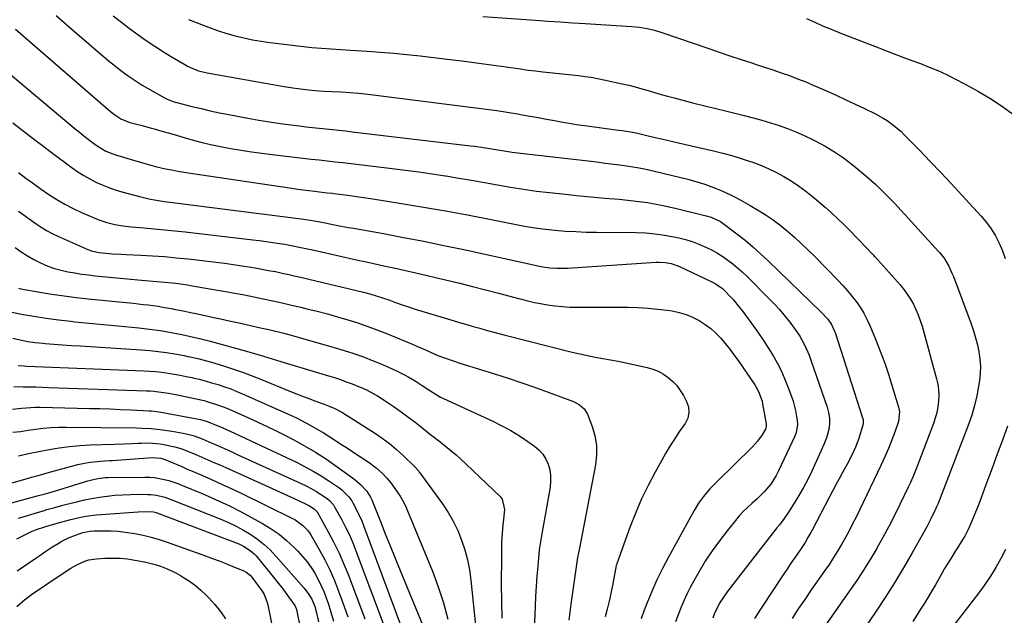
# Model space of a CAD drawing. Units: inches. Extents: x 1867932 to 1873320, y 400241 to 405540.
# Drawn here: x 1869731 to 1870194, y 404873 to 405154 of the extents above; entities that cross this region are included whole.
import ezdxf

# ---------------------------------------------------------------- set-up
doc = ezdxf.new("R2010")
doc.units = ezdxf.units.IN
doc.header["$MEASUREMENT"] = 0
doc.layers.add('7', color=7, linetype='Continuous')
doc.layers.add('8', color=7, linetype='Continuous')

msp = doc.modelspace()

# ---------------------------------------------------------------- linework, layer by layer
at = {"layer": '7', "color": 18}
for points in [[(1869774.85, 405155.43, 1908), (1869778.65, 405152.41, 1908), (1869782.51, 405149.49, 1908), (1869786.42, 405146.63, 1908), (1869790.4, 405143.86, 1908), (1869794.42, 405141.16, 1908), (1869798.5, 405138.56, 1908), (1869802.63, 405136.02, 1908), (1869808.56, 405132.47, 1908), (1869809.78, 405131.78, 1908), (1869812.31, 405130.57, 1908), (1869814.93, 405129.6, 1908), (1869817.64, 405128.87, 1908), (1869819.01, 405128.59, 1908), (1869854.4, 405122.28, 1908), (1869859.3, 405121.49, 1908), (1869861.75, 405121.15, 1908), (1869866.68, 405120.59, 1908), (1869871.62, 405120.19, 1908), (1869874.1, 405120.04, 1908), (1869877.74, 405119.85, 1908), (1869881.98, 405119.61, 1908), (1869886.22, 405119.32, 1908), (1869890.46, 405118.96, 1908), (1869894.68, 405118.49, 1908), (1869945.49, 405112.13, 1908), (1869950.4, 405111.48, 1908), (1869955.31, 405110.79, 1908), (1869960.21, 405110.03, 1908), (1869965.11, 405109.23, 1908), (1869967.22, 405108.87, 1908), (1869971.05, 405108.2, 1908), (1869974.88, 405107.53, 1908), (1869978.7, 405106.83, 1908), (1869982.53, 405106.12, 1908), (1869986.36, 405105.43, 1908), (1869990.19, 405104.78, 1908), (1869994.03, 405104.19, 1908), (1869997.88, 405103.65, 1908), (1870010.27, 405101.99, 1908), (1870011.61, 405101.81, 1908), (1870014.29, 405101.44, 1908), (1870018.3, 405100.82, 1908), (1870020.95, 405100.28, 1908), (1870025.28, 405099.28, 1908), (1870029.92, 405098.19, 1908), (1870032.92, 405097.47, 1908), (1870035.58, 405096.84, 1908), (1870038.25, 405096.21, 1908), (1870040.91, 405095.59, 1908), (1870043.58, 405094.98, 1908), (1870057.36, 405091.84, 1908), (1870061.72, 405090.77, 1908), (1870066.05, 405089.61, 1908), (1870070.34, 405088.31, 1908), (1870074.6, 405086.91, 1908), (1870075.32, 405086.67, 1908), (1870079.2, 405085.2, 1908), (1870083.02, 405083.6, 1908), (1870086.75, 405081.79, 1908), (1870090.41, 405079.84, 1908), (1870093.96, 405077.68, 1908), (1870097.42, 405075.41, 1908), (1870100.75, 405072.94, 1908), (1870103.99, 405070.34, 1908), (1870106.8, 405067.96, 1908), (1870109.84, 405065.32, 1908), (1870112.85, 405062.64, 1908), (1870115.8, 405059.89, 1908), (1870118.7, 405057.1, 1908), (1870120.09, 405055.74, 1908), (1870122.26, 405053.58, 1908), (1870124.41, 405051.41, 1908), (1870126.54, 405049.21, 1908), (1870128.65, 405046.99, 1908), (1870132.64, 405042.74, 1908), (1870133.04, 405042.31, 1908), (1870133.44, 405041.88, 1908), (1870145.14, 405028.75, 1908), (1870146.91, 405026.61, 1908), (1870148.56, 405024.39, 1908), (1870150.06, 405022.06, 1908), (1870151.44, 405019.66, 1908), (1870152.65, 405017.16, 1908), (1870153.75, 405014.61, 1908), (1870154.69, 405012, 1908), (1870155.51, 405009.35, 1908), (1870162.31, 404984.57, 1908), (1870162.88, 404981.95, 1908), (1870163.27, 404979.31, 1908), (1870163.36, 404976.64, 1908), (1870163.27, 404973.96, 1908), (1870162.92, 404971.28, 1908), (1870162.43, 404968.64, 1908), (1870161.72, 404966.05, 1908), (1870160.88, 404963.49, 1908), (1870153.12, 404942.94, 1908), (1870152.17, 404940.52, 1908), (1870151.16, 404938.13, 1908), (1870150.09, 404935.75, 1908), (1870148.99, 404933.4, 1908), (1870145.1, 404925.29, 1908), (1870142.53, 404920.09, 1908), (1870139.89, 404914.93, 1908), (1870137.13, 404909.84, 1908), (1870134.29, 404904.78, 1908), (1870134.17, 404904.56, 1908), (1870131.14, 404899.46, 1908), (1870128.02, 404894.43, 1908), (1870124.77, 404889.48, 1908), (1870121.43, 404884.59, 1908), (1870102.83, 404858.14, 1908)], [(1869810.27, 405153.74, 1906), (1869820.49, 405149.77, 1906), (1869824.38, 405148.37, 1906), (1869828.3, 405147.09, 1906), (1869832.27, 405145.99, 1906), (1869836.28, 405145.02, 1906), (1869840.33, 405144.19, 1906), (1869844.4, 405143.46, 1906), (1869848.48, 405142.86, 1906), (1869852.58, 405142.34, 1906), (1869868.24, 405140.61, 1906), (1869872.81, 405140.16, 1906), (1869877.39, 405139.83, 1906), (1869881.97, 405139.54, 1906), (1869884.26, 405139.41, 1906), (1869886.55, 405139.27, 1906), (1869894.4, 405138.8, 1906), (1869900.62, 405138.37, 1906), (1869906.82, 405137.87, 1906), (1869913.02, 405137.27, 1906), (1869919.21, 405136.59, 1906), (1869931.92, 405135.1, 1906), (1869938.87, 405134.25, 1906), (1869945.82, 405133.36, 1906), (1869952.75, 405132.41, 1906), (1869959.69, 405131.43, 1906), (1869966.48, 405130.43, 1906), (1869970.02, 405129.93, 1906), (1869973.55, 405129.47, 1906), (1869977.09, 405129.06, 1906), (1869981.7, 405128.56, 1906), (1869984.71, 405128.25, 1906), (1869987.73, 405127.94, 1906), (1869990.75, 405127.63, 1906), (1869993.76, 405127.31, 1906), (1869996.77, 405126.95, 1906), (1869999.77, 405126.51, 1906), (1870002.75, 405125.97, 1906), (1870005.72, 405125.37, 1906), (1870014.4, 405123.44, 1906), (1870017.48, 405122.72, 1906), (1870020.54, 405121.96, 1906), (1870023.59, 405121.12, 1906), (1870026.62, 405120.24, 1906), (1870029.65, 405119.34, 1906), (1870032.69, 405118.47, 1906), (1870035.73, 405117.62, 1906), (1870038.78, 405116.8, 1906), (1870042.98, 405115.7, 1906), (1870048.13, 405114.36, 1906), (1870053.29, 405113.04, 1906), (1870058.46, 405111.75, 1906), (1870063.64, 405110.48, 1906), (1870071.85, 405108.49, 1906), (1870075.97, 405107.44, 1906), (1870080.08, 405106.31, 1906), (1870084.15, 405105.08, 1906), (1870088.2, 405103.79, 1906), (1870092.21, 405102.35, 1906), (1870096.16, 405100.8, 1906), (1870100.04, 405099.09, 1906), (1870103.88, 405097.25, 1906), (1870105.46, 405096.46, 1906), (1870109.96, 405094.01, 1906), (1870114.35, 405091.39, 1906), (1870118.57, 405088.5, 1906), (1870122.67, 405085.43, 1906), (1870124.36, 405084.09, 1906), (1870129.12, 405080.11, 1906), (1870133.75, 405075.98, 1906), (1870138.18, 405071.65, 1906), (1870142.47, 405067.17, 1906), (1870163.33, 405044.41, 1906), (1870163.67, 405044.04, 1906), (1870164.67, 405042.89, 1906), (1870165.85, 405041.25, 1906), (1870168.05, 405037.52, 1906), (1870169.6, 405034.32, 1906), (1870170.27, 405032.68, 1906), (1870178.59, 405010.39, 1906), (1870179.71, 405007.14, 1906), (1870180.71, 405003.87, 1906), (1870181.54, 405000.54, 1906), (1870182.26, 404997.19, 1906), (1870182.73, 404993.8, 1906), (1870182.96, 404990.41, 1906), (1870182.85, 404987.02, 1906), (1870182.52, 404983.62, 1906), (1870182.15, 404981.11, 1906), (1870181.3, 404976.5, 1906), (1870180.26, 404971.94, 1906), (1870178.92, 404967.45, 1906), (1870177.38, 404963.02, 1906), (1870163.24, 404926.22, 1906), (1870163.08, 404925.81, 1906), (1870162.39, 404924.22, 1906), (1870162.03, 404923.43, 1906), (1870161.84, 404923.04, 1906), (1870159.68, 404918.57, 1906), (1870157.89, 404915.12, 1906), (1870156.95, 404913.41, 1906), (1870150.82, 404902.51, 1906), (1870146.72, 404895.42, 1906), (1870142.49, 404888.4, 1906), (1870138.09, 404881.49, 1906), (1870133.58, 404874.66, 1906), (1870122.41, 404858.22, 1906)], [(1869948.82, 405155.11, 1904), (1869973.53, 405153.39, 1904), (1869979.39, 405152.98, 1904), (1869985.26, 405152.59, 1904), (1869991.12, 405152.2, 1904), (1869996.98, 405151.82, 1904), (1870018.97, 405150.42, 1904), (1870022.56, 405150.07, 1904), (1870026.13, 405149.48, 1904), (1870029.65, 405148.65, 1904), (1870033.11, 405147.59, 1904), (1870055.58, 405139.84, 1904), (1870060.52, 405138.16, 1904), (1870065.46, 405136.5, 1904), (1870070.42, 405134.87, 1904), (1870075.39, 405133.26, 1904), (1870077.46, 405132.6, 1904), (1870081.39, 405131.32, 1904), (1870085.3, 405130.01, 1904), (1870089.21, 405128.65, 1904), (1870093.1, 405127.27, 1904), (1870096.96, 405125.82, 1904), (1870100.8, 405124.31, 1904), (1870104.61, 405122.71, 1904), (1870108.4, 405121.06, 1904), (1870110.61, 405120.06, 1904), (1870115.1, 405118.02, 1904), (1870119.58, 405115.96, 1904), (1870124.04, 405113.86, 1904), (1870128.49, 405111.73, 1904), (1870133.56, 405109.28, 1904), (1870137.26, 405107.28, 1904), (1870139.04, 405106.15, 1904), (1870142.43, 405103.66, 1904), (1870145.62, 405100.9, 1904), (1870147.13, 405099.44, 1904), (1870154.35, 405092.12, 1904), (1870159.41, 405086.92, 1904), (1870164.43, 405081.69, 1904), (1870169.38, 405076.39, 1904), (1870174.29, 405071.05, 1904), (1870183.33, 405061.1, 1904), (1870185.78, 405058.14, 1904), (1870188.04, 405055.06, 1904), (1870190.01, 405051.78, 1904), (1870191.79, 405048.38, 1904), (1870193.3, 405044.84, 1904), (1870194.65, 405041.24, 1904)], [(1870101.08, 405154.18, 1902), (1870104.66, 405152.57, 1902), (1870108.68, 405150.81, 1902), (1870112.72, 405149.09, 1902), (1870116.79, 405147.45, 1902), (1870120.88, 405145.87, 1902), (1870124.99, 405144.31, 1902), (1870129.09, 405142.74, 1902), (1870133.18, 405141.16, 1902), (1870137.28, 405139.57, 1902), (1870138.25, 405139.19, 1902), (1870142.37, 405137.59, 1902), (1870146.5, 405136.02, 1902), (1870150.64, 405134.47, 1902), (1870154.79, 405132.94, 1902), (1870158.91, 405131.34, 1902), (1870162.98, 405129.64, 1902), (1870166.98, 405127.78, 1902), (1870170.93, 405125.82, 1902), (1870175.79, 405123.3, 1902), (1870182.03, 405119.84, 1902), (1870188.15, 405116.17, 1902), (1870194.07, 405112.2, 1902), (1870199.85, 405108.02, 1902)], [(1869728.79, 405149.2, 1912), (1869773.53, 405110.42, 1912), (1869774.19, 405109.87, 1912), (1869775.53, 405108.79, 1912), (1869778.41, 405106.94, 1912), (1869782.61, 405105.29, 1912), (1869785.19, 405104.56, 1912), (1869788.38, 405103.77, 1912), (1869792.24, 405102.75, 1912), (1869794.16, 405102.21, 1912), (1869797.7, 405101.2, 1912), (1869801.38, 405100.15, 1912), (1869805.06, 405099.09, 1912), (1869808.75, 405098.03, 1912), (1869812.43, 405096.96, 1912), (1869816.67, 405095.8, 1912), (1869820.57, 405094.83, 1912), (1869824.5, 405093.99, 1912), (1869828.44, 405093.23, 1912), (1869830.21, 405092.92, 1912), (1869835.06, 405092.11, 1912), (1869839.92, 405091.36, 1912), (1869844.79, 405090.7, 1912), (1869849.67, 405090.1, 1912), (1869868.03, 405088, 1912), (1869871.76, 405087.58, 1912), (1869875.49, 405087.18, 1912), (1869879.22, 405086.76, 1912), (1869882.95, 405086.33, 1912), (1869906.18, 405083.54, 1912), (1869912.42, 405082.75, 1912), (1869918.65, 405081.92, 1912), (1869924.88, 405081.02, 1912), (1869931.1, 405080.07, 1912), (1869931.31, 405080.03, 1912), (1869937.41, 405079.04, 1912), (1869943.51, 405078, 1912), (1869949.6, 405076.92, 1912), (1869955.68, 405075.8, 1912), (1869961.77, 405074.73, 1912), (1869967.87, 405073.76, 1912), (1869974, 405072.94, 1912), (1869980.14, 405072.21, 1912), (1869986.25, 405071.57, 1912), (1869992.92, 405070.89, 1912), (1869999.6, 405070.24, 1912), (1870006.28, 405069.64, 1912), (1870012.96, 405069.08, 1912), (1870019.62, 405068.38, 1912), (1870026.25, 405067.47, 1912), (1870032.82, 405066.26, 1912), (1870039.37, 405064.83, 1912), (1870053.94, 405061.3, 1912), (1870056.25, 405060.61, 1912), (1870060.59, 405058.52, 1912), (1870062.58, 405057.16, 1912), (1870068.39, 405052.76, 1912), (1870072.2, 405049.76, 1912), (1870075.93, 405046.67, 1912), (1870079.55, 405043.44, 1912), (1870083.09, 405040.13, 1912), (1870108.07, 405015.87, 1912), (1870111.16, 405012.53, 1912), (1870112.97, 405010.02, 1912), (1870114.34, 405007.02, 1912), (1870114.61, 405006.24, 1912), (1870127.5, 404966.17, 1912), (1870127.72, 404965.31, 1912), (1870127.77, 404963.53, 1912), (1870127.59, 404962.66, 1912), (1870126.36, 404958.54, 1912), (1870125.68, 404956.42, 1912), (1870124.11, 404952.27, 1912), (1870122.26, 404948.23, 1912), (1870120.25, 404944.26, 1912), (1870118.13, 404940.36, 1912), (1870116.53, 404937.43, 1912), (1870114.94, 404934.5, 1912), (1870113.37, 404931.56, 1912), (1870111.81, 404928.62, 1912), (1870103.75, 404913.28, 1912), (1870103.11, 404912.08, 1912), (1870101.8, 404909.7, 1912), (1870100.44, 404907.35, 1912), (1870098.98, 404905.06, 1912), (1870096.63, 404901.68, 1912), (1870095.06, 404899.43, 1912), (1870093.51, 404897.17, 1912), (1870091.98, 404894.9, 1912), (1870090.45, 404892.62, 1912), (1870079.74, 404876.48, 1912), (1870076.71, 404871.7, 1912)], [(1869723.55, 405130.4, 1914), (1869756.96, 405102.28, 1914), (1869758.95, 405100.63, 1914), (1869760.96, 405099, 1914), (1869763, 405097.41, 1914), (1869765.06, 405095.83, 1914), (1869767.28, 405094.16, 1914), (1869771.35, 405091.69, 1914), (1869775.81, 405089.98, 1914), (1869787.04, 405086.66, 1914), (1869788.13, 405086.34, 1914), (1869790.31, 405085.71, 1914), (1869794.68, 405084.55, 1914), (1869799.42, 405083.47, 1914), (1869802.35, 405082.85, 1914), (1869805.29, 405082.27, 1914), (1869808.24, 405081.75, 1914), (1869811.2, 405081.28, 1914), (1869858.94, 405074.23, 1914), (1869861.6, 405073.86, 1914), (1869864.26, 405073.49, 1914), (1869866.92, 405073.15, 1914), (1869869.58, 405072.83, 1914), (1869874.29, 405072.28, 1914), (1869875.53, 405072.15, 1914), (1869878.02, 405071.87, 1914), (1869878.64, 405071.79, 1914), (1869883.94, 405071.14, 1914), (1869887.21, 405070.72, 1914), (1869890.48, 405070.28, 1914), (1869893.74, 405069.8, 1914), (1869897, 405069.29, 1914), (1869911.45, 405066.96, 1914), (1869921.78, 405065.24, 1914), (1869932.09, 405063.43, 1914), (1869942.38, 405061.51, 1914), (1869952.66, 405059.51, 1914), (1869963.66, 405057.3, 1914), (1869968.44, 405056.42, 1914), (1869973.23, 405055.64, 1914), (1869978.05, 405055.02, 1914), (1869982.88, 405054.49, 1914), (1869987.72, 405054.11, 1914), (1869992.57, 405053.81, 1914), (1869997.42, 405053.62, 1914), (1870002.28, 405053.52, 1914), (1870020.96, 405053.36, 1914), (1870025.42, 405053.18, 1914), (1870029.87, 405052.82, 1914), (1870034.28, 405052.19, 1914), (1870038.67, 405051.38, 1914), (1870040.97, 405050.89, 1914), (1870044.16, 405050.08, 1914), (1870047.31, 405049.13, 1914), (1870050.39, 405047.97, 1914), (1870054.11, 405046.34, 1914), (1870056.71, 405045.03, 1914), (1870059.26, 405043.63, 1914), (1870061.72, 405042.08, 1914), (1870064.13, 405040.44, 1914), (1870066.45, 405038.68, 1914), (1870068.71, 405036.84, 1914), (1870070.87, 405034.9, 1914), (1870072.97, 405032.88, 1914), (1870083.75, 405022.01, 1914), (1870086.07, 405019.59, 1914), (1870088.34, 405017.13, 1914), (1870090.53, 405014.58, 1914), (1870092.66, 405011.99, 1914), (1870093.74, 405010.63, 1914), (1870096.65, 405006.62, 1914), (1870097.96, 405004.52, 1914), (1870100.32, 405000.15, 1914), (1870102.31, 404995.61, 1914), (1870103.18, 404993.29, 1914), (1870110.82, 404971.19, 1914), (1870111.55, 404968.59, 1914), (1870111.98, 404965.92, 1914), (1870112.02, 404963.23, 1914), (1870111.62, 404960.58, 1914), (1870110.52, 404956.7, 1914), (1870109.27, 404953.56, 1914), (1870103.59, 404941, 1914), (1870101.72, 404937.11, 1914), (1870099.74, 404933.28, 1914), (1870097.59, 404929.55, 1914), (1870095.33, 404925.87, 1914), (1870092.62, 404921.68, 1914), (1870090.56, 404918.67, 1914), (1870088.34, 404915.78, 1914), (1870087.2, 404914.36, 1914), (1870084.93, 404911.5, 1914), (1870083.81, 404910.06, 1914), (1870064.25, 404884.79, 1914), (1870062.31, 404882.11, 1914), (1870060.55, 404879.32, 1914), (1870059.41, 404877.33, 1914), (1870057.7, 404873.68, 1914), (1870056.97, 404871.79, 1914)], [(1869727.58, 405105, 1916), (1869731.06, 405102.36, 1916), (1869734.52, 405099.69, 1916), (1869737.99, 405097.03, 1916), (1869741.48, 405094.39, 1916), (1869744.97, 405091.76, 1916), (1869755.51, 405083.87, 1916), (1869758.18, 405081.99, 1916), (1869760.93, 405080.22, 1916), (1869763.77, 405078.61, 1916), (1869766.68, 405077.12, 1916), (1869769.67, 405075.8, 1916), (1869772.71, 405074.58, 1916), (1869775.8, 405073.53, 1916), (1869778.94, 405072.59, 1916), (1869787.88, 405070.18, 1916), (1869791.54, 405069.29, 1916), (1869795.24, 405068.59, 1916), (1869798.96, 405068.01, 1916), (1869802.69, 405067.51, 1916), (1869864.47, 405059.7, 1916), (1869865.52, 405059.56, 1916), (1869869.5, 405058.96, 1916), (1869872.05, 405058.49, 1916), (1869874.58, 405057.96, 1916), (1869878.16, 405057.24, 1916), (1869880.58, 405056.76, 1916), (1869885.44, 405055.84, 1916), (1869887.87, 405055.4, 1916), (1869901.99, 405052.87, 1916), (1869911.47, 405051.12, 1916), (1869920.94, 405049.29, 1916), (1869930.38, 405047.36, 1916), (1869939.81, 405045.36, 1916), (1869975.42, 405037.6, 1916), (1869977.05, 405037.29, 1916), (1869980.31, 405036.81, 1916), (1869983.61, 405036.57, 1916), (1869988.56, 405036.63, 1916), (1870030.41, 405039.45, 1916), (1870031.82, 405039.49, 1916), (1870034.63, 405039.31, 1916), (1870037.4, 405038.78, 1916), (1870040.08, 405037.91, 1916), (1870041.38, 405037.36, 1916), (1870056.29, 405030.4, 1916), (1870058.13, 405029.44, 1916), (1870061.53, 405027.07, 1916), (1870063.02, 405025.64, 1916), (1870064.91, 405023.62, 1916), (1870066.54, 405021.82, 1916), (1870069.63, 405018.1, 1916), (1870071.1, 405016.18, 1916), (1870076.15, 405009.34, 1916), (1870078.55, 405005.99, 1916), (1870080.87, 405002.59, 1916), (1870083.1, 404999.12, 1916), (1870085.26, 404995.61, 1916), (1870087.27, 404992.02, 1916), (1870089.15, 404988.36, 1916), (1870090.83, 404984.61, 1916), (1870092.38, 404980.8, 1916), (1870094.13, 404976.16, 1916), (1870094.86, 404974.01, 1916), (1870096, 404969.64, 1916), (1870096.79, 404964.9, 1916), (1870096.92, 404962.92, 1916), (1870096.25, 404959.03, 1916), (1870095.52, 404957.19, 1916), (1870087.98, 404941.12, 1916), (1870086.87, 404938.98, 1916), (1870084.26, 404934.96, 1916), (1870081.15, 404931.29, 1916), (1870077.75, 404927.87, 1916), (1870075.4, 404925.77, 1916), (1870073.35, 404923.9, 1916), (1870071.36, 404921.96, 1916), (1870069.49, 404919.91, 1916), (1870067.68, 404917.8, 1916), (1870063.74, 404912.95, 1916), (1870060.14, 404908.28, 1916), (1870056.7, 404903.5, 1916), (1870053.5, 404898.56, 1916), (1870050.46, 404893.51, 1916), (1870048.1, 404889.35, 1916), (1870046.42, 404886.25, 1916), (1870044.82, 404883.11, 1916), (1870043.34, 404879.9, 1916), (1870041.95, 404876.66, 1916), (1870040.67, 404873.37, 1916), (1870039.45, 404870.06, 1916)], [(1869730.19, 405081.67, 1918), (1869733.73, 405079.04, 1918), (1869737.3, 405076.44, 1918), (1869740.9, 405073.88, 1918), (1869744.52, 405071.36, 1918), (1869748.21, 405068.97, 1918), (1869752, 405066.74, 1918), (1869755.91, 405064.74, 1918), (1869759.91, 405062.9, 1918), (1869768.1, 405059.44, 1918), (1869771.75, 405058.11, 1918), (1869775.53, 405057.19, 1918), (1869779.38, 405056.55, 1918), (1869783.26, 405056.12, 1918), (1869789.16, 405055.62, 1918), (1869794.05, 405055.18, 1918), (1869798.94, 405054.71, 1918), (1869803.83, 405054.2, 1918), (1869808.72, 405053.66, 1918), (1869840.49, 405050, 1918), (1869843.65, 405049.61, 1918), (1869846.81, 405049.19, 1918), (1869849.96, 405048.73, 1918), (1869853.1, 405048.24, 1918), (1869855.55, 405047.84, 1918), (1869859.38, 405047.16, 1918), (1869863.18, 405046.4, 1918), (1869866.98, 405045.57, 1918), (1869870.77, 405044.73, 1918), (1869889.9, 405040.44, 1918), (1869893.31, 405039.68, 1918), (1869896.72, 405038.93, 1918), (1869900.13, 405038.2, 1918), (1869903.54, 405037.47, 1918), (1869906.96, 405036.74, 1918), (1869910.37, 405035.99, 1918), (1869913.77, 405035.21, 1918), (1869917.17, 405034.43, 1918), (1869931.81, 405030.98, 1918), (1869937.89, 405029.52, 1918), (1869943.96, 405028.03, 1918), (1869950.02, 405026.48, 1918), (1869956.08, 405024.9, 1918), (1869966.17, 405022.21, 1918), (1869967.17, 405021.94, 1918), (1869969.16, 405021.4, 1918), (1869973.15, 405020.4, 1918), (1869974.17, 405020.22, 1918), (1869979.16, 405019.39, 1918), (1869982.69, 405018.9, 1918), (1869986.22, 405018.52, 1918), (1869989.77, 405018.31, 1918), (1869993.32, 405018.22, 1918), (1870017.16, 405018.17, 1918), (1870021.77, 405018.07, 1918), (1870026.37, 405017.82, 1918), (1870030.95, 405017.38, 1918), (1870035.52, 405016.8, 1918), (1870037.92, 405016.45, 1918), (1870041.22, 405015.76, 1918), (1870044.43, 405014.83, 1918), (1870047.51, 405013.54, 1918), (1870050.66, 405011.91, 1918), (1870053.42, 405010.1, 1918), (1870056.04, 405008.14, 1918), (1870058.47, 405005.95, 1918), (1870060.77, 405003.59, 1918), (1870062.92, 405001.08, 1918), (1870065.01, 404998.51, 1918), (1870066.99, 404995.86, 1918), (1870068.91, 404993.17, 1918), (1870076.76, 404981.65, 1918), (1870077.42, 404980.63, 1918), (1870078.58, 404978.5, 1918), (1870080.19, 404973.93, 1918), (1870080.45, 404972.74, 1918), (1870082.15, 404963.27, 1918), (1870082.21, 404962.31, 1918), (1870081.91, 404961.07, 1918), (1870080.19, 404958.13, 1918), (1870078.09, 404955.07, 1918), (1870075.62, 404952.3, 1918), (1870058.84, 404935.77, 1918), (1870058.21, 404935.16, 1918), (1870055.69, 404932.7, 1918), (1870052.62, 404929.04, 1918), (1870050.34, 404925.89, 1918), (1870048.33, 404922.56, 1918), (1870036.14, 404900.46, 1918), (1870033.35, 404895.15, 1918), (1870030.71, 404889.77, 1918), (1870028.29, 404884.29, 1918), (1870026.01, 404878.74, 1918), (1870024.78, 404875.55, 1918), (1870023.31, 404871.52, 1918)], [(1869728.62, 405046.36, 1922), (1869731.47, 405044.29, 1922), (1869734.4, 405042.35, 1922), (1869737.46, 405040.64, 1922), (1869740.61, 405039.06, 1922), (1869744.11, 405037.6, 1922), (1869747.17, 405036.5, 1922), (1869750.29, 405035.63, 1922), (1869753.46, 405034.9, 1922), (1869756.67, 405034.34, 1922), (1869759.89, 405033.83, 1922), (1869763.12, 405033.41, 1922), (1869766.36, 405033.05, 1922), (1869788.2, 405030.95, 1922), (1869791.78, 405030.62, 1922), (1869795.36, 405030.34, 1922), (1869798.94, 405030.05, 1922), (1869802.51, 405029.68, 1922), (1869805.46, 405029.33, 1922), (1869809.78, 405028.71, 1922), (1869811.94, 405028.36, 1922), (1869827.65, 405025.66, 1922), (1869832.12, 405024.86, 1922), (1869836.57, 405024.03, 1922), (1869841.02, 405023.15, 1922), (1869845.46, 405022.22, 1922), (1869849.89, 405021.26, 1922), (1869854.31, 405020.27, 1922), (1869858.73, 405019.24, 1922), (1869863.14, 405018.19, 1922), (1869866.02, 405017.49, 1922), (1869870.85, 405016.29, 1922), (1869875.65, 405015.03, 1922), (1869880.44, 405013.69, 1922), (1869885.21, 405012.3, 1922), (1869889.95, 405010.8, 1922), (1869894.65, 405009.2, 1922), (1869899.31, 405007.46, 1922), (1869903.92, 405005.62, 1922), (1869916.03, 405000.59, 1922), (1869917.96, 404999.77, 1922), (1869921.82, 404998.09, 1922), (1869924.1, 404997.07, 1922), (1869927.6, 404995.55, 1922), (1869931.16, 404994.18, 1922), (1869934.76, 404992.92, 1922), (1869938.39, 404991.76, 1922), (1869947.76, 404988.9, 1922), (1869954.26, 404986.87, 1922), (1869960.73, 404984.78, 1922), (1869967.17, 404982.59, 1922), (1869973.6, 404980.34, 1922), (1869988.53, 404974.99, 1922), (1869991.43, 404973.79, 1922), (1869994.21, 404972.33, 1922), (1869996.52, 404970.39, 1922), (1869998.06, 404967.79, 1922), (1870000.28, 404961.99, 1922), (1870001.55, 404957.58, 1922), (1870002.32, 404953.13, 1922), (1870002.34, 404948.61, 1922), (1870001.86, 404944.04, 1922), (1869994.3, 404904.7, 1922), (1869993.83, 404902.5, 1922), (1869993.4, 404900.28, 1922), (1869990.19, 404878.32, 1922), (1869989.67, 404874.59, 1922), (1869989.19, 404870.86, 1922)], [(1869730.16, 405027.2, 1924), (1869731.33, 405026.95, 1924), (1869740.31, 405025.36, 1924), (1869745.99, 405024.42, 1924), (1869751.67, 405023.56, 1924), (1869757.38, 405022.83, 1924), (1869763.09, 405022.19, 1924), (1869784.25, 405020.06, 1924), (1869788.92, 405019.55, 1924), (1869791.26, 405019.28, 1924), (1869795.92, 405018.67, 1924), (1869798.24, 405018.32, 1924), (1869802.87, 405017.49, 1924), (1869803.42, 405017.38, 1924), (1869806, 405016.86, 1924), (1869808.58, 405016.33, 1924), (1869811.15, 405015.79, 1924), (1869813.73, 405015.24, 1924), (1869817.34, 405014.46, 1924), (1869821.34, 405013.59, 1924), (1869825.34, 405012.72, 1924), (1869829.34, 405011.84, 1924), (1869833.33, 405010.95, 1924), (1869844.06, 405008.58, 1924), (1869847.99, 405007.68, 1924), (1869849.95, 405007.22, 1924), (1869853.86, 405006.27, 1924), (1869855.81, 405005.77, 1924), (1869859.7, 405004.71, 1924), (1869878.85, 404999.3, 1924), (1869883.49, 404997.91, 1924), (1869888.1, 404996.42, 1924), (1869892.65, 404994.78, 1924), (1869897.17, 404993.04, 1924), (1869900.49, 404991.7, 1924), (1869903.31, 404990.51, 1924), (1869906.1, 404989.26, 1924), (1869908.84, 404987.92, 1924), (1869911.56, 404986.52, 1924), (1869913.93, 404985.25, 1924), (1869916.9, 404983.55, 1924), (1869920.16, 404981.41, 1924), (1869923.83, 404978.93, 1924), (1869927.62, 404976.62, 1924), (1869928.93, 404975.94, 1924), (1869930.25, 404975.29, 1924), (1869953.49, 404964.55, 1924), (1869957.75, 404962.44, 1924), (1869961.93, 404960.17, 1924), (1869965.97, 404957.68, 1924), (1869969.93, 404955.04, 1924), (1869973.15, 404952.77, 1924), (1869975.21, 404950.99, 1924), (1869977.01, 404949.01, 1924), (1869978.41, 404946.73, 1924), (1869979.55, 404944.25, 1924), (1869980.25, 404941.59, 1924), (1869980.68, 404938.91, 1924), (1869980.69, 404936.19, 1924), (1869980.43, 404933.45, 1924), (1869976.6, 404911.5, 1924), (1869976.26, 404909.62, 1924), (1869975.73, 404906.82, 1924), (1869975.35, 404903.99, 1924), (1869974.66, 404896.35, 1924), (1869974.26, 404891.58, 1924), (1869973.91, 404886.8, 1924), (1869973.63, 404882.03, 1924), (1869973.4, 404877.24, 1924), (1869972.16, 404847.27, 1924)], [(1869723.31, 405016.69, 1926), (1869731.65, 405015.01, 1926), (1869737.41, 405013.94, 1926), (1869743.19, 405012.99, 1926), (1869749, 405012.23, 1926), (1869754.83, 405011.59, 1926), (1869756.8, 405011.41, 1926), (1869763.51, 405010.78, 1926), (1869770.22, 405010.14, 1926), (1869776.93, 405009.5, 1926), (1869783.64, 405008.85, 1926), (1869786.84, 405008.54, 1926), (1869791.94, 405007.96, 1926), (1869797.02, 405007.24, 1926), (1869802.07, 405006.34, 1926), (1869807.09, 405005.32, 1926), (1869816.01, 405003.33, 1926), (1869817.12, 405003.07, 1926), (1869818.77, 405002.63, 1926), (1869819.87, 405002.33, 1926), (1869820.42, 405002.18, 1926), (1869837.49, 404997.48, 1926), (1869839.52, 404996.92, 1926), (1869843.56, 404995.74, 1926), (1869845.58, 404995.13, 1926), (1869849.61, 404993.9, 1926), (1869851.62, 404993.29, 1926), (1869853.64, 404992.69, 1926), (1869876.22, 404985.93, 1926), (1869879, 404985.06, 1926), (1869881.76, 404984.14, 1926), (1869884.5, 404983.15, 1926), (1869887.22, 404982.12, 1926), (1869889.2, 404981.35, 1926), (1869892.6, 404979.9, 1926), (1869894.27, 404979.11, 1926), (1869897.55, 404977.39, 1926), (1869899.15, 404976.47, 1926), (1869902.27, 404974.48, 1926), (1869907.04, 404971.24, 1926), (1869910.31, 404968.96, 1926), (1869913.55, 404966.63, 1926), (1869916.73, 404964.22, 1926), (1869919.87, 404961.76, 1926), (1869923.57, 404958.81, 1926), (1869926.11, 404956.79, 1926), (1869928.65, 404954.78, 1926), (1869931.19, 404952.77, 1926), (1869933.71, 404950.74, 1926), (1869936.18, 404948.65, 1926), (1869938.6, 404946.49, 1926), (1869940.97, 404944.29, 1926), (1869956.89, 404929.07, 1926), (1869957.93, 404927.79, 1926), (1869958.96, 404923, 1926), (1869958.48, 404918.45, 1926), (1869958.2, 404915.74, 1926), (1869957.85, 404911.67, 1926), (1869957.63, 404907.59, 1926), (1869957.53, 404903.77, 1926), (1869957.51, 404902.14, 1926), (1869957.5, 404900.5, 1926), (1869957.48, 404887.78, 1926), (1869957.52, 404879.78, 1926), (1869957.65, 404871.79, 1926)], [(1869727.62, 405003.59, 1928), (1869731.09, 405002.81, 1928), (1869734.58, 405002.14, 1928), (1869738.09, 405001.64, 1928), (1869741.63, 405001.26, 1928), (1869742.77, 405001.17, 1928), (1869746.9, 405000.83, 1928), (1869751.02, 405000.52, 1928), (1869755.15, 405000.23, 1928), (1869759.28, 404999.96, 1928), (1869787.98, 404998.16, 1928), (1869791.97, 404997.84, 1928), (1869795.95, 404997.42, 1928), (1869799.92, 404996.87, 1928), (1869803.87, 404996.21, 1928), (1869808.21, 404995.42, 1928), (1869809.98, 404995.08, 1928), (1869811.75, 404994.71, 1928), (1869815.25, 404993.9, 1928), (1869817, 404993.44, 1928), (1869820.47, 404992.48, 1928), (1869822.19, 404991.96, 1928), (1869827.2, 404990.42, 1928), (1869831.41, 404989.07, 1928), (1869835.59, 404987.64, 1928), (1869839.73, 404986.09, 1928), (1869843.85, 404984.47, 1928), (1869858.21, 404978.6, 1928), (1869861.07, 404977.45, 1928), (1869863.94, 404976.31, 1928), (1869866.82, 404975.21, 1928), (1869869.72, 404974.13, 1928), (1869873.69, 404972.67, 1928), (1869876.41, 404971.64, 1928), (1869879.11, 404970.55, 1928), (1869882.38, 404968.78, 1928), (1869897.85, 404958.99, 1928), (1869901.4, 404956.59, 1928), (1869904.84, 404954.04, 1928), (1869908.12, 404951.29, 1928), (1869911.29, 404948.4, 1928), (1869916.8, 404943.05, 1928), (1869918.6, 404940.96, 1928), (1869918.87, 404940.59, 1928), (1869919.15, 404940.22, 1928), (1869929.76, 404925.64, 1928), (1869932.45, 404921.6, 1928), (1869934.89, 404917.43, 1928), (1869936.96, 404913.08, 1928), (1869938.8, 404908.59, 1928), (1869940.27, 404903.96, 1928), (1869941.52, 404899.29, 1928), (1869942.43, 404894.53, 1928), (1869943.11, 404889.73, 1928), (1869947.39, 404848.81, 1928)], [(1869727.96, 404980.81, 1932), (1869732.47, 404980.76, 1932), (1869735.46, 404980.71, 1932), (1869738.45, 404980.66, 1932), (1869741.45, 404980.58, 1932), (1869744.44, 404980.48, 1932), (1869790.43, 404978.85, 1932), (1869792.16, 404978.77, 1932), (1869793.9, 404978.64, 1932), (1869797.35, 404978.27, 1932), (1869800.79, 404977.74, 1932), (1869802.51, 404977.43, 1932), (1869804.21, 404977.1, 1932), (1869813.92, 404975.08, 1932), (1869817.59, 404974.23, 1932), (1869819.41, 404973.74, 1932), (1869823.01, 404972.63, 1932), (1869826.54, 404971.34, 1932), (1869828.28, 404970.62, 1932), (1869835.07, 404967.67, 1932), (1869840.17, 404965.4, 1932), (1869845.23, 404963.06, 1932), (1869850.25, 404960.62, 1932), (1869855.24, 404958.1, 1932), (1869859.44, 404955.93, 1932), (1869864.8, 404953, 1932), (1869870.07, 404949.91, 1932), (1869875.19, 404946.59, 1932), (1869880.21, 404943.12, 1932), (1869887.45, 404937.87, 1932), (1869888.75, 404936.87, 1932), (1869891.23, 404934.7, 1932), (1869894.18, 404931.63, 1932), (1869895.94, 404928.77, 1932), (1869896.47, 404927.54, 1932), (1869900.56, 404917.28, 1932), (1869902.87, 404911.52, 1932), (1869905.18, 404905.78, 1932), (1869907.52, 404900.03, 1932), (1869909.87, 404894.3, 1932), (1869920.54, 404868.32, 1932)], [(1869727.35, 404970.17, 1934), (1869731.72, 404970.64, 1934), (1869733.9, 404970.88, 1934), (1869738.27, 404971.11, 1934), (1869740.47, 404971.11, 1934), (1869763.63, 404970.58, 1934), (1869768.51, 404970.45, 1934), (1869773.39, 404970.3, 1934), (1869778.26, 404970.11, 1934), (1869783.14, 404969.89, 1934), (1869791.71, 404969.49, 1934), (1869792.88, 404969.41, 1934), (1869795.21, 404969.13, 1934), (1869796.37, 404968.93, 1934), (1869815.82, 404965.28, 1934), (1869817.04, 404965.02, 1934), (1869819.44, 404964.31, 1934), (1869820.61, 404963.85, 1934), (1869822.94, 404962.87, 1934), (1869826.42, 404961.36, 1934), (1869829.86, 404959.79, 1934), (1869861.32, 404945.05, 1934), (1869865.17, 404943.13, 1934), (1869868.96, 404941.08, 1934), (1869872.64, 404938.85, 1934), (1869876.25, 404936.5, 1934), (1869881.44, 404932.94, 1934), (1869882.38, 404932.25, 1934), (1869885.71, 404929, 1934), (1869887.06, 404927.11, 1934), (1869887.65, 404926.11, 1934), (1869889.86, 404921.89, 1934), (1869891.81, 404917.58, 1934), (1869892.68, 404915.38, 1934), (1869913.43, 404859.33, 1934)], [(1869727.56, 404959.33, 1936), (1869731.15, 404959.77, 1936), (1869734.73, 404960.25, 1936), (1869738.31, 404960.76, 1936), (1869741.89, 404961.2, 1936), (1869745.48, 404961.53, 1936), (1869749.08, 404961.69, 1936), (1869752.69, 404961.74, 1936), (1869785.59, 404961.41, 1936), (1869788.42, 404961.34, 1936), (1869792.67, 404961.08, 1936), (1869795.48, 404960.79, 1936), (1869796.89, 404960.61, 1936), (1869802.46, 404959.83, 1936), (1869804.22, 404959.55, 1936), (1869807.7, 404958.89, 1936), (1869811.89, 404957.91, 1936), (1869812.88, 404957.65, 1936), (1869816.71, 404956.17, 1936), (1869819.53, 404954.95, 1936), (1869823.57, 404953.2, 1936), (1869826.06, 404952.11, 1936), (1869828.55, 404951.01, 1936), (1869831.03, 404949.9, 1936), (1869833.5, 404948.78, 1936), (1869863.33, 404935.2, 1936), (1869865.66, 404934.08, 1936), (1869867.93, 404932.88, 1936), (1869870.15, 404931.56, 1936), (1869872.33, 404930.18, 1936), (1869875.45, 404928.08, 1936), (1869876.56, 404927.23, 1936), (1869878.43, 404925.16, 1936), (1869878.82, 404924.58, 1936), (1869879.17, 404923.98, 1936), (1869882.36, 404918.15, 1936), (1869884.21, 404914.58, 1936), (1869885.95, 404910.97, 1936), (1869887.54, 404907.28, 1936), (1869889.03, 404903.55, 1936), (1869903.22, 404865.45, 1936)], [(1870195.73, 404962.17, 1904), (1870193.34, 404955.58, 1904), (1870190.93, 404948.99, 1904), (1870188.5, 404942.41, 1904), (1870186.06, 404935.83, 1904), (1870182.21, 404925.54, 1904), (1870180.41, 404920.91, 1904), (1870178.48, 404916.33, 1904), (1870177.11, 404913.28, 1904), (1870175.6, 404910.43, 1904), (1870173.9, 404907.67, 1904), (1870172.18, 404904.94, 1904), (1870171.31, 404903.56, 1904), (1870168.85, 404899.61, 1904), (1870167.48, 404897.37, 1904), (1870166.14, 404895.1, 1904), (1870164.82, 404892.83, 1904), (1870161.8, 404887.55, 1904), (1870160.1, 404884.63, 1904), (1870158.37, 404881.73, 1904), (1870156.61, 404878.85, 1904), (1870154.82, 404876, 1904), (1870153.02, 404873.14, 1904), (1870151.24, 404870.27, 1904)], [(1869730.16, 404948.31, 1938), (1869734.97, 404949.29, 1938), (1869739.78, 404950.25, 1938), (1869744.6, 404951.18, 1938), (1869749.43, 404951.99, 1938), (1869754.28, 404952.65, 1938), (1869759.15, 404953.08, 1938), (1869764.04, 404953.36, 1938), (1869775.35, 404953.75, 1938), (1869779.63, 404953.9, 1938), (1869783.9, 404954.09, 1938), (1869786.44, 404954.2, 1938), (1869788.18, 404954.26, 1938), (1869791.67, 404954.31, 1938), (1869793.4, 404954.26, 1938), (1869796.85, 404953.9, 1938), (1869798.56, 404953.6, 1938), (1869802.25, 404952.83, 1938), (1869803.74, 404952.48, 1938), (1869806.66, 404951.63, 1938), (1869809.53, 404950.58, 1938), (1869813.77, 404948.84, 1938), (1869816.59, 404947.62, 1938), (1869819.41, 404946.39, 1938), (1869822.22, 404945.16, 1938), (1869825.02, 404943.92, 1938), (1869827.83, 404942.67, 1938), (1869846.18, 404934.49, 1938), (1869849.66, 404932.92, 1938), (1869853.13, 404931.35, 1938), (1869856.6, 404929.76, 1938), (1869860.06, 404928.15, 1938), (1869865.39, 404925.66, 1938), (1869866.93, 404924.86, 1938), (1869869.47, 404923.24, 1938), (1869870.6, 404922.06, 1938), (1869870.73, 404921.86, 1938), (1869876.02, 404912.44, 1938), (1869878.66, 404907.46, 1938), (1869881.15, 404902.42, 1938), (1869883.4, 404897.27, 1938), (1869885.5, 404892.04, 1938), (1869893.22, 404871.44, 1938)], [(1869724.1, 404925.27, 1942), (1869739.63, 404929.48, 1942), (1869740.31, 404929.67, 1942), (1869742.35, 404930.23, 1942), (1869744.39, 404930.81, 1942), (1869745.06, 404931.01, 1942), (1869762.89, 404936.43, 1942), (1869764.05, 404936.76, 1942), (1869767.57, 404937.57, 1942), (1869771.14, 404937.99, 1942), (1869772.34, 404938.03, 1942), (1869789.76, 404938.19, 1942), (1869792.02, 404938.13, 1942), (1869794.28, 404937.96, 1942), (1869798.74, 404937.16, 1942), (1869800.93, 404936.57, 1942), (1869805.24, 404935.16, 1942), (1869807.36, 404934.33, 1942), (1869816.74, 404930.42, 1942), (1869823, 404927.68, 1942), (1869829.2, 404924.8, 1942), (1869835.29, 404921.71, 1942), (1869841.32, 404918.48, 1942), (1869845.15, 404916.34, 1942), (1869849.09, 404913.92, 1942), (1869852.87, 404911.29, 1942), (1869856.42, 404908.35, 1942), (1869859.82, 404905.22, 1942), (1869861.71, 404903.32, 1942), (1869863.94, 404900.9, 1942), (1869866.04, 404898.37, 1942), (1869867.94, 404895.69, 1942), (1869869.71, 404892.9, 1942), (1869871.29, 404890, 1942), (1869872.75, 404887.04, 1942), (1869874.03, 404884, 1942), (1869875.21, 404880.92, 1942), (1869875.92, 404878.86, 1942), (1869877.26, 404874.67, 1942), (1869878.46, 404870.45, 1942)], [(1869730.21, 404918.83, 1944), (1869734.06, 404920.04, 1944), (1869738.06, 404921.28, 1944), (1869741.77, 404922.4, 1944), (1869743.63, 404922.94, 1944), (1869747.37, 404923.98, 1944), (1869751.12, 404924.97, 1944), (1869753, 404925.45, 1944), (1869757.67, 404926.62, 1944), (1869761.22, 404927.44, 1944), (1869764.78, 404928.17, 1944), (1869768.37, 404928.76, 1944), (1869771.98, 404929.27, 1944), (1869775.61, 404929.64, 1944), (1869779.23, 404929.92, 1944), (1869782.87, 404930.06, 1944), (1869786.51, 404930.12, 1944), (1869791.16, 404930.1, 1944), (1869792.51, 404930.05, 1944), (1869795.18, 404929.74, 1944), (1869799.1, 404928.77, 1944), (1869801.63, 404927.86, 1944), (1869825.52, 404918.33, 1944), (1869829.14, 404916.77, 1944), (1869832.69, 404915.09, 1944), (1869836.14, 404913.21, 1944), (1869839.52, 404911.2, 1944), (1869842.75, 404908.96, 1944), (1869845.82, 404906.55, 1944), (1869848.68, 404903.89, 1944), (1869851.39, 404901.05, 1944), (1869864.7, 404885.86, 1944), (1869866.96, 404882.87, 1944), (1869868.22, 404880.71, 1944), (1869869.65, 404877.26, 1944), (1869870.35, 404874.94, 1944), (1869871.37, 404870.13, 1944)], [(1869729.44, 404909.22, 1946), (1869735.12, 404912.01, 1946), (1869736.32, 404912.57, 1946), (1869738.78, 404913.58, 1946), (1869742.56, 404914.85, 1946), (1869745.11, 404915.61, 1946), (1869750.13, 404917.04, 1946), (1869754.83, 404918.28, 1946), (1869759.56, 404919.36, 1946), (1869761.95, 404919.8, 1946), (1869766.76, 404920.46, 1946), (1869769.17, 404920.68, 1946), (1869786.5, 404921.87, 1946), (1869789.96, 404922, 1946), (1869793.83, 404921.85, 1946), (1869795.05, 404921.55, 1946), (1869795.45, 404921.42, 1946), (1869795.84, 404921.28, 1946), (1869833.91, 404906.76, 1946), (1869836.19, 404905.74, 1946), (1869839.35, 404903.72, 1946), (1869841.19, 404902.05, 1946), (1869842.02, 404901.11, 1946), (1869850.75, 404890.46, 1946), (1869852.46, 404888.33, 1946), (1869854.14, 404886.17, 1946), (1869855.78, 404883.97, 1946), (1869857.39, 404881.76, 1946), (1869860.25, 404877.73, 1946), (1869860.4, 404877.51, 1946), (1869861, 404876.31, 1946), (1869861.14, 404875.79, 1946), (1869863.33, 404865.05, 1946)], [(1869760.45, 404912.09, 1948), (1869763.94, 404912.75, 1948), (1869765.72, 404912.85, 1948), (1869770.59, 404912.92, 1948), (1869773.91, 404912.87, 1948), (1869777.22, 404912.7, 1948), (1869780.51, 404912.34, 1948), (1869785.01, 404911.65, 1948), (1869788.87, 404910.87, 1948), (1869792.7, 404909.96, 1948), (1869796.47, 404908.85, 1948), (1869800.21, 404907.62, 1948), (1869818.29, 404901.12, 1948), (1869821.5, 404899.94, 1948), (1869824.69, 404898.73, 1948), (1869827.87, 404897.48, 1948), (1869831.04, 404896.19, 1948), (1869836.23, 404894.04, 1948), (1869837.32, 404893.5, 1948), (1869839.25, 404892.04, 1948), (1869840.04, 404891.11, 1948), (1869844.93, 404884.44, 1948), (1869845.86, 404882.97, 1948), (1869847.1, 404879.7, 1948), (1869847.52, 404877.99, 1948), (1869849.47, 404868.57, 1948)], [(1869729.64, 404894.11, 1948), (1869738.8, 404900.39, 1948), (1869740.22, 404901.36, 1948), (1869743.08, 404903.29, 1948), (1869745.96, 404905.18, 1948), (1869748.91, 404906.97, 1948), (1869750.69, 404907.99, 1948), (1869753.84, 404909.59, 1948), (1869757.1, 404910.94, 1948), (1869760.45, 404912.09, 1948)], [(1870194.81, 404904.09, 1902), (1870192.63, 404899.82, 1902), (1870190.22, 404895.67, 1902), (1870187.67, 404891.61, 1902), (1870184.75, 404887.22, 1902), (1870182.26, 404883.65, 1902), (1870179.61, 404880.2, 1902), (1870176.9, 404876.79, 1902), (1870174.22, 404873.35, 1902), (1870169.26, 404866.93, 1902)]]:
    msp.add_polyline3d(points, dxfattribs=at)
at = {"layer": '8', "color": 18}
for points in [[(1869747.96, 405155.56, 1910), (1869755.55, 405149.03, 1910), (1869772.33, 405134.64, 1910), (1869774.53, 405132.8, 1910), (1869776.76, 405130.99, 1910), (1869779.03, 405129.24, 1910), (1869781.33, 405127.52, 1910), (1869783.67, 405125.88, 1910), (1869786.06, 405124.29, 1910), (1869788.5, 405122.79, 1910), (1869790.98, 405121.35, 1910), (1869799.27, 405116.72, 1910), (1869799.91, 405116.38, 1910), (1869801.23, 405115.77, 1910), (1869803.99, 405114.83, 1910), (1869804.69, 405114.64, 1910), (1869811.88, 405112.81, 1910), (1869816.19, 405111.75, 1910), (1869820.51, 405110.75, 1910), (1869824.84, 405109.82, 1910), (1869829.19, 405108.95, 1910), (1869838.25, 405107.21, 1910), (1869843.29, 405106.3, 1910), (1869848.33, 405105.46, 1910), (1869853.4, 405104.73, 1910), (1869858.47, 405104.07, 1910), (1869862.44, 405103.59, 1910), (1869865.54, 405103.23, 1910), (1869868.64, 405102.88, 1910), (1869871.74, 405102.55, 1910), (1869874.85, 405102.22, 1910), (1869877.95, 405101.9, 1910), (1869881.05, 405101.57, 1910), (1869884.15, 405101.22, 1910), (1869887.25, 405100.87, 1910), (1869943.03, 405094.27, 1910), (1869945.02, 405094.02, 1910), (1869948.98, 405093.48, 1910), (1869951.07, 405093.16, 1910), (1869954.92, 405092.54, 1910), (1869958.76, 405091.89, 1910), (1869962.61, 405091.27, 1910), (1869966.47, 405090.77, 1910), (1869998.36, 405087.09, 1910), (1870002.37, 405086.62, 1910), (1870006.38, 405086.14, 1910), (1870010.39, 405085.63, 1910), (1870014.4, 405085.12, 1910), (1870018.39, 405084.53, 1910), (1870022.37, 405083.86, 1910), (1870026.32, 405083.05, 1910), (1870030.26, 405082.16, 1910), (1870045.34, 405078.48, 1910), (1870048, 405077.78, 1910), (1870050.64, 405077.01, 1910), (1870053.24, 405076.15, 1910), (1870056.17, 405075.09, 1910), (1870058.56, 405074.14, 1910), (1870060.93, 405073.16, 1910), (1870063.27, 405072.11, 1910), (1870065.6, 405071.03, 1910), (1870067.9, 405069.88, 1910), (1870070.17, 405068.7, 1910), (1870072.42, 405067.45, 1910), (1870074.64, 405066.17, 1910), (1870078.92, 405063.63, 1910), (1870082.2, 405061.57, 1910), (1870085.41, 405059.39, 1910), (1870088.5, 405057.05, 1910), (1870092.17, 405054.02, 1910), (1870095.42, 405051.16, 1910), (1870098.62, 405048.24, 1910), (1870101.74, 405045.25, 1910), (1870104.82, 405042.2, 1910), (1870116.03, 405030.81, 1910), (1870118.27, 405028.43, 1910), (1870120.45, 405025.99, 1910), (1870122.53, 405023.47, 1910), (1870124.54, 405020.88, 1910), (1870126.39, 405018.2, 1910), (1870128.1, 405015.43, 1910), (1870129.6, 405012.55, 1910), (1870130.96, 405009.58, 1910), (1870133.65, 405003.12, 1910), (1870135.87, 404997.53, 1910), (1870137.97, 404991.89, 1910), (1870139.89, 404986.19, 1910), (1870141.68, 404980.45, 1910), (1870144.57, 404970.63, 1910), (1870144.92, 404968.88, 1910), (1870144.49, 404964.48, 1910), (1870142.87, 404959.86, 1910), (1870141.34, 404955.76, 1910), (1870139.7, 404951.7, 1910), (1870137.96, 404947.69, 1910), (1870136.11, 404943.72, 1910), (1870124.45, 404919.42, 1910), (1870122.83, 404916.16, 1910), (1870121.17, 404912.92, 1910), (1870119.44, 404909.72, 1910), (1870117.65, 404906.54, 1910), (1870115.79, 404903.41, 1910), (1870113.87, 404900.31, 1910), (1870111.88, 404897.27, 1910), (1870109.82, 404894.26, 1910), (1870103.36, 404885.06, 1910), (1870100.29, 404880.6, 1910), (1870097.26, 404876.12, 1910), (1870094.31, 404871.59, 1910)], [(1869730.28, 405063.49, 1920), (1869738.49, 405057.57, 1920), (1869740.93, 405055.92, 1920), (1869743.43, 405054.38, 1920), (1869746.02, 405052.99, 1920), (1869748.68, 405051.7, 1920), (1869762.92, 405045.34, 1920), (1869764.57, 405044.71, 1920), (1869768.01, 405043.95, 1920), (1869769.76, 405043.76, 1920), (1869774.45, 405043.42, 1920), (1869778.75, 405043.17, 1920), (1869780.91, 405043.06, 1920), (1869787.77, 405042.73, 1920), (1869793.36, 405042.42, 1920), (1869798.93, 405042.04, 1920), (1869804.5, 405041.55, 1920), (1869810.07, 405041, 1920), (1869816.64, 405040.28, 1920), (1869821.89, 405039.67, 1920), (1869827.13, 405038.99, 1920), (1869832.35, 405038.23, 1920), (1869837.57, 405037.41, 1920), (1869841.6, 405036.73, 1920), (1869844.79, 405036.18, 1920), (1869847.97, 405035.59, 1920), (1869851.15, 405034.97, 1920), (1869854.32, 405034.31, 1920), (1869857.48, 405033.62, 1920), (1869860.64, 405032.91, 1920), (1869863.8, 405032.18, 1920), (1869866.95, 405031.44, 1920), (1869892.58, 405025.26, 1920), (1869895.59, 405024.49, 1920), (1869898.58, 405023.62, 1920), (1869901.54, 405022.67, 1920), (1869904.48, 405021.65, 1920), (1869907.69, 405020.5, 1920), (1869910.77, 405019.42, 1920), (1869913.86, 405018.38, 1920), (1869916.97, 405017.38, 1920), (1869920.08, 405016.41, 1920), (1869935.32, 405011.81, 1920), (1869938.31, 405010.92, 1920), (1869941.3, 405010.04, 1920), (1869944.3, 405009.17, 1920), (1869947.3, 405008.31, 1920), (1869950.3, 405007.48, 1920), (1869953.31, 405006.65, 1920), (1869956.33, 405005.86, 1920), (1869959.35, 405005.08, 1920), (1869990.9, 404997.06, 1920), (1869994.48, 404996.2, 1920), (1869998.06, 404995.41, 1920), (1870001.67, 404994.71, 1920), (1870005.29, 404994.08, 1920), (1870008.91, 404993.47, 1920), (1870012.53, 404992.8, 1920), (1870016.13, 404992.07, 1920), (1870019.72, 404991.29, 1920), (1870026.07, 404989.85, 1920), (1870028.75, 404989.06, 1920), (1870031.34, 404988.05, 1920), (1870033.76, 404986.71, 1920), (1870036.09, 404985.15, 1920), (1870038.19, 404983.3, 1920), (1870040.1, 404981.3, 1920), (1870041.73, 404979.06, 1920), (1870043.18, 404976.66, 1920), (1870044.61, 404973.87, 1920), (1870045.52, 404971.31, 1920), (1870045.72, 404968.61, 1920), (1870045.2, 404965.94, 1920), (1870043.98, 404963.52, 1920), (1870041.1, 404959.31, 1920), (1870038.92, 404956.03, 1920), (1870036.8, 404952.71, 1920), (1870034.78, 404949.33, 1920), (1870032.82, 404945.91, 1920), (1870029.82, 404940.5, 1920), (1870026.56, 404934.28, 1920), (1870023.5, 404927.96, 1920), (1870020.74, 404921.51, 1920), (1870018.18, 404914.97, 1920), (1870011.97, 404897.92, 1920), (1870011.91, 404897.75, 1920), (1870011.8, 404897.41, 1920), (1870011.64, 404896.72, 1920), (1870011.6, 404896.55, 1920), (1870009.74, 404887.12, 1920), (1870008.98, 404883.42, 1920), (1870008.18, 404879.72, 1920), (1870007.32, 404876.04, 1920), (1870006.42, 404872.37, 1920)], [(1869730.06, 404990.72, 1930), (1869732.83, 404990.56, 1930), (1869734.21, 404990.5, 1930), (1869789.18, 404988.32, 1930), (1869792.05, 404988.16, 1930), (1869794.92, 404987.93, 1930), (1869797.77, 404987.6, 1930), (1869800.63, 404987.22, 1930), (1869803.47, 404986.75, 1930), (1869806.3, 404986.24, 1930), (1869809.12, 404985.67, 1930), (1869811.93, 404985.06, 1930), (1869812.25, 404984.99, 1930), (1869815.2, 404984.28, 1930), (1869818.15, 404983.52, 1930), (1869821.07, 404982.69, 1930), (1869824.18, 404981.76, 1930), (1869827.17, 404980.78, 1930), (1869830.12, 404979.72, 1930), (1869833.04, 404978.56, 1930), (1869835.93, 404977.33, 1930), (1869859.29, 404966.9, 1930), (1869861.4, 404965.93, 1930), (1869865.55, 404963.85, 1930), (1869867.59, 404962.74, 1930), (1869871.61, 404960.4, 1930), (1869873.59, 404959.19, 1930), (1869876.83, 404957.13, 1930), (1869879.41, 404955.45, 1930), (1869882, 404953.77, 1930), (1869884.58, 404952.09, 1930), (1869887.15, 404950.4, 1930), (1869895.27, 404945.06, 1930), (1869898.65, 404942.56, 1930), (1869901.77, 404939.74, 1930), (1869903.67, 404937.68, 1930), (1869905.48, 404935.48, 1930), (1869906.33, 404934.35, 1930), (1869908.48, 404931.32, 1930), (1869909.89, 404929.17, 1930), (1869911.19, 404926.98, 1930), (1869912.33, 404924.69, 1930), (1869913.38, 404922.36, 1930), (1869925.02, 404893.95, 1930), (1869927.8, 404886.49, 1930), (1869930.27, 404878.94, 1930), (1869932.25, 404871.24, 1930)], [(1869721.05, 404933.83, 1940), (1869733.91, 404937.47, 1940), (1869736.36, 404938.16, 1940), (1869738.81, 404938.84, 1940), (1869741.25, 404939.52, 1940), (1869743.7, 404940.19, 1940), (1869758.16, 404944.1, 1940), (1869762.12, 404944.99, 1940), (1869764.13, 404945.29, 1940), (1869768.78, 404945.74, 1940), (1869770.92, 404945.89, 1940), (1869773.05, 404946, 1940), (1869773.77, 404946.05, 1940), (1869774.48, 404946.1, 1940), (1869793.16, 404947.5, 1940), (1869797.25, 404947.18, 1940), (1869799.59, 404946.41, 1940), (1869802.58, 404945.1, 1940), (1869807.1, 404943.14, 1940), (1869809.36, 404942.16, 1940), (1869811.62, 404941.18, 1940), (1869816.46, 404939.1, 1940), (1869821.13, 404937.05, 1940), (1869825.78, 404934.96, 1940), (1869830.4, 404932.8, 1940), (1869835, 404930.6, 1940), (1869858.9, 404918.93, 1940), (1869860.27, 404918.19, 1940), (1869864.06, 404915.5, 1940), (1869866.21, 404913.27, 1940), (1869867.13, 404912.03, 1940), (1869867.97, 404910.72, 1940), (1869871.8, 404904.07, 1940), (1869874.37, 404899.32, 1940), (1869876.77, 404894.5, 1940), (1869878.92, 404889.57, 1940), (1869880.91, 404884.56, 1940), (1869883.57, 404877.3, 1940), (1869885.25, 404872.38, 1940)], [(1869729.45, 404877.33, 1950), (1869733.12, 404880.49, 1950), (1869737.02, 404883.36, 1950), (1869741.01, 404886.13, 1950), (1869743.02, 404887.48, 1950), (1869753.2, 404894.25, 1950), (1869754.8, 404895.26, 1950), (1869758.08, 404897.11, 1950), (1869761.51, 404898.64, 1950), (1869763.29, 404899.2, 1950), (1869766.97, 404899.77, 1950), (1869770.8, 404899.99, 1950), (1869774.37, 404900.08, 1950), (1869777.94, 404900, 1950), (1869781.49, 404899.67, 1950), (1869785.03, 404899.17, 1950), (1869789.51, 404898.32, 1950), (1869792.05, 404897.72, 1950), (1869794.56, 404897, 1950), (1869797.05, 404896.2, 1950), (1869799.48, 404895.27, 1950), (1869801.88, 404894.24, 1950), (1869804.21, 404893.07, 1950), (1869806.49, 404891.81, 1950), (1869807.88, 404890.99, 1950), (1869810.74, 404889.15, 1950), (1869813.49, 404887.16, 1950), (1869816.08, 404884.97, 1950), (1869818.56, 404882.63, 1950), (1869819.77, 404881.4, 1950), (1869822.62, 404878.24, 1950), (1869825.28, 404874.93, 1950), (1869827.65, 404871.41, 1950)]]:
    msp.add_polyline3d(points, dxfattribs=at)

doc.saveas('drawing.dxf')
